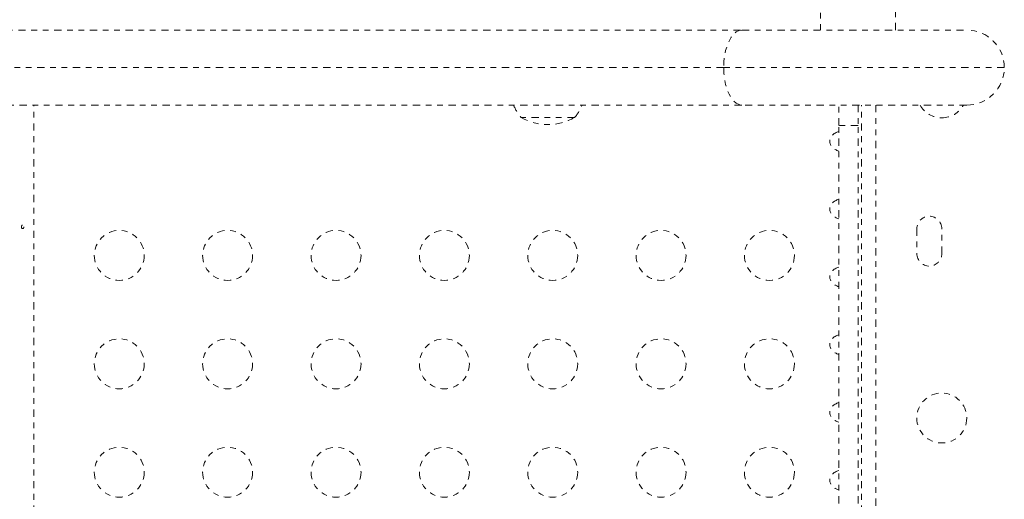
# Model space of a CAD drawing. Units: millimetres. Extents: x -16 to 335, y 0 to 401.
# Drawn here: x 132 to 150, y 157 to 165 of the extents above; entities that cross this region are included whole.
import ezdxf

# ---------------------------------------------------------------- set-up
doc = ezdxf.new("R2010")
doc.units = ezdxf.units.MM
doc.header["$LTSCALE"] = 20
doc.linetypes.add('PHANTOM', pattern=[0.0127, 0.00635, -0.00127, 0.00127, -0.00127, 0.00127, -0.00127])
doc.layers.add('CONTOUR', color=7, linetype='Continuous')

msp = doc.modelspace()

# ---------------------------------------------------------------- linework, layer by layer
at = {"layer": 'CONTOUR', "linetype": 'PHANTOM', "lineweight": 0}
for p, q in [((146.294, 166.17), (146.294, 165.015)), ((147.607, 165.015), (147.607, 166.17)), ((117.177, 165.015), (144.914, 165.015)), ((144.914, 165.015), (148.858, 165.015)), ((144.595, 164.357), (116.858, 164.357)), ((149.516, 164.357), (144.595, 164.357)), ((144.914, 163.7), (117.177, 163.7)), ((132.495, 139.426), (132.495, 163.7)), ((148.858, 163.7), (144.914, 163.7)), ((146.615, 163.341), (146.615, 163.7)), ((146.95, 163.7), (146.95, 163.341)), ((147.013, 139.426), (147.013, 163.7)), ((147.263, 163.7), (147.263, 139.426)), ((141.98, 163.482), (141.043, 163.482)), ((146.615, 139.786), (146.615, 163.341)), ((146.95, 163.341), (146.615, 163.341)), ((146.95, 139.786), (146.95, 163.341)), ((147.982, 161.533), (147.982, 161.096)), ((148.419, 161.096), (148.419, 161.533))]:
    msp.add_line(p, q, dxfattribs=at)
at = {"layer": 'CONTOUR', "linetype": 'PHANTOM', "lineweight": 0, "flags": 128}
for points in [[(144.914, 165.015), (144.864, 165.007), (144.815, 164.983), (144.769, 164.943), (144.726, 164.889), (144.688, 164.822), (144.656, 164.744), (144.629, 164.656), (144.61, 164.561), (144.599, 164.46), (144.595, 164.357)], [(144.595, 164.357), (144.599, 164.255), (144.61, 164.154), (144.629, 164.059), (144.656, 163.971), (144.688, 163.892), (144.726, 163.825), (144.769, 163.772), (144.815, 163.732), (144.864, 163.708), (144.914, 163.7)]]:
    msp.add_lwpolyline(points, dxfattribs=at)
at = {"layer": 'CONTOUR', "linetype": 'PHANTOM', "lineweight": 0}
for centre in [(133.995, 161.064), (135.895, 161.064), (137.796, 161.064), (139.696, 161.064), (141.596, 161.064), (143.496, 161.064), (145.397, 161.064), (133.995, 159.164), (135.895, 159.164), (137.796, 159.164), (139.696, 159.164), (141.596, 159.164), (143.496, 159.164), (145.397, 159.164), (148.419, 158.214), (133.995, 157.264), (135.895, 157.264), (137.796, 157.264), (139.696, 157.264), (141.596, 157.264), (143.496, 157.264), (145.397, 157.264)]:
    msp.add_circle(centre, 0.438, dxfattribs=at)
for centre, radius, start, end in [((148.858, 164.357), 0.658, 0, 90), ((148.858, 164.357), 0.658, 270, 360), ((141.621, 163.984), 0.766, 201.81, 220.9652), ((141.402, 163.984), 0.766, 319.0348, 338.19), ((148.419, 163.915), 0.438, 209.4345, 270), ((148.419, 163.915), 0.438, 270, 330.5655), ((141.511, 164.299), 0.942, 240.1372, 299.8628), ((148.201, 161.533), 0.219, 0, 180), ((148.201, 161.096), 0.219, 180, 0)]:
    msp.add_arc(centre, radius, start, end, dxfattribs=at)
for centre in [(146.72, 163.065), (146.72, 161.877), (146.72, 160.688), (146.72, 159.5), (146.72, 158.312), (146.72, 157.124)]:
    msp.add_ellipse(centre, major_axis=(-0.265, 0), ratio=0.707107, start_param=5.119524, end_param=7.446847, dxfattribs=at)
msp.add_open_spline([(132.323, 161.568), (132.322, 161.572), (132.321, 161.579), (132.316, 161.587), (132.309, 161.593), (132.302, 161.596), (132.294, 161.596), (132.288, 161.591), (132.282, 161.584), (132.279, 161.575), (132.278, 161.564), (132.279, 161.554), (132.283, 161.544), (132.288, 161.537), (132.295, 161.533), (132.302, 161.533), (132.31, 161.536), (132.316, 161.542), (132.321, 161.551), (132.323, 161.56), (132.323, 161.566), (132.323, 161.568)], degree=3, knots=[0, 0, 0, 0, 0.053556, 0.107102, 0.160858, 0.214611, 0.268067, 0.321395, 0.374959, 0.42876, 0.48243, 0.5358, 0.589172, 0.642842, 0.696644, 0.750206, 0.803532, 0.856991, 0.910745, 0.9645, 1, 1, 1, 1], dxfattribs=at)

doc.saveas('drawing.dxf')
